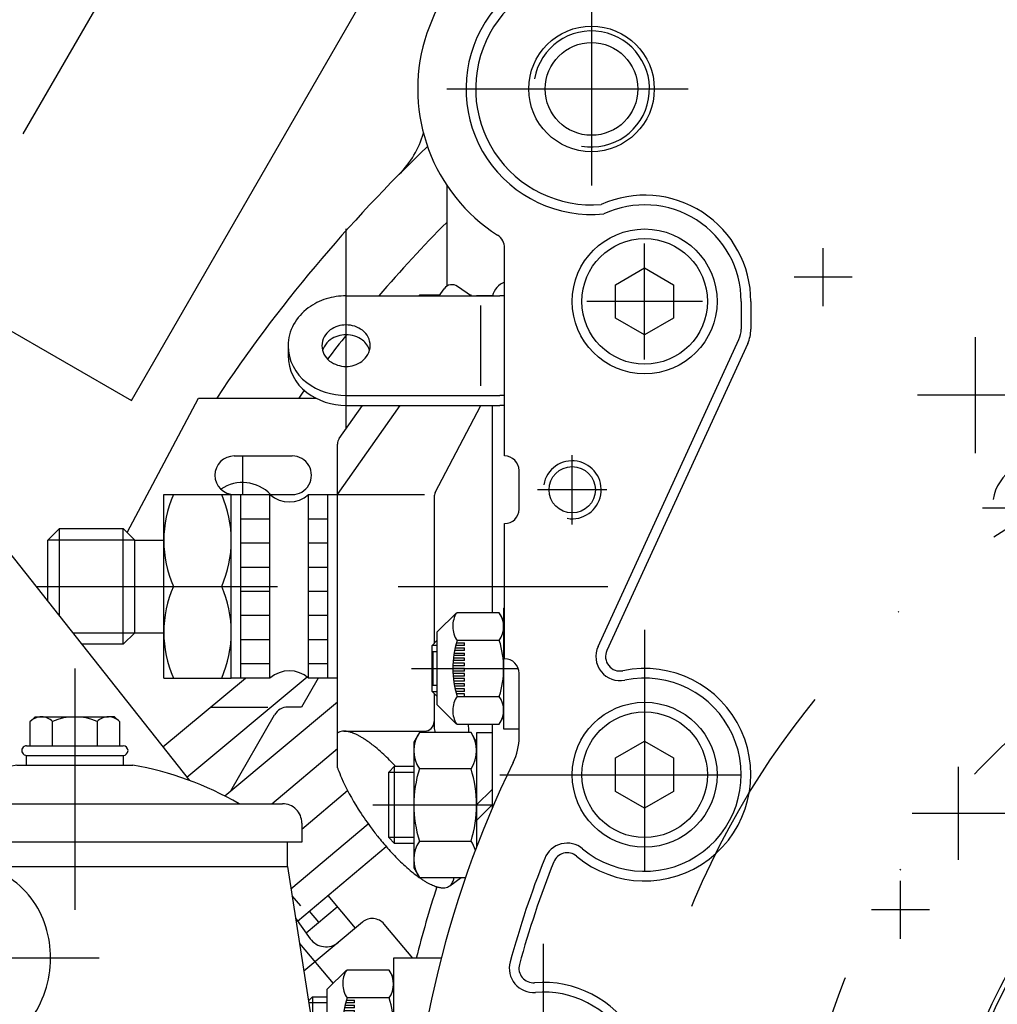
# Model space of a CAD drawing. Units: millimetres. Extents: x -742 to 742, y -525 to 525.
# Drawn here: x -399 to -298, y 22 to 124 of the extents above; entities that cross this region are included whole.
import ezdxf

# ---------------------------------------------------------------- set-up
doc = ezdxf.new("R2010")
doc.units = ezdxf.units.MM
doc.header["$LTSCALE"] = 50
doc.linetypes.add('BORDER', pattern=[1.75, 0.5, -0.25, 0.5, -0.25, 0, -0.25])
doc.layers.get('0').update_dxf_attribs({"linetype": 'CONTINUOUS'})
doc.layers.add('L', color=7, linetype='CONTINUOUS')
pattern_1 = [(0, (-0, 0), (-0, 2.5), [])]

# ---------------------------------------------------------------- blocks, each defined once
blk = doc.blocks.new('B-13')
at = {"layer": 'L', "color": 2, "linetype": 'CONTINUOUS'}
blk.add_arc((-367.254312, 115.218278), 9.999994, 315.194868, 343.709972, dxfattribs=at)
blk = doc.blocks.new('B-22')
at = {"layer": 'L', "color": 4, "linetype": 'BORDER'}
for p, q in [((-340.25001, 131.999995), (-340.250005, 101.999995)), ((-355.25001, 116.999995), (-325.250005, 116.999995)), ((-334.75001, 88.99999), (-334.750005, 100.999995)), ((-316.25, 94.499995), (-316.25, 100.5)), ((-313.25, 97.5), (-319.25, 97.5)), ((-328.75001, 94.999995), (-340.750005, 94.99999)), ((-300.500005, 79.299995), (-300.500005, 91.299995)), ((-294.50001, 85.299995), (-306.500005, 85.299995)), ((-342.25001, 71.899995), (-342.250005, 79.099995)), ((-338.65001, 75.499995), (-345.850005, 75.499995)), ((-287.750005, 73.603095), (-299.75, 73.603095)), ((-334.75001, 60.99999), (-334.750005, 31.000005)), ((-349.75001, 45.99999), (-319.750005, 45.99999)), ((-302.25001, 37.199995), (-302.250005, 46.799995)), ((-297.450005, 41.999995), (-307.050005, 41.999995)), ((-308.25, 28.999995), (-308.25, 35)), ((-305.25, 32), (-311.25, 32)), ((-345.25001, 28.5), (-345.250005, -1.499995))]:
    blk.add_line(p, q, dxfattribs=at)
at = {"layer": 'L', "color": 2, "linetype": 'CONTINUOUS'}
for p, q in [((-349.250005, 78.99999), (-349.25, 100.51363)), ((-324.75001, 94.999995), (-324.750005, 92.11397)), ((-323.750011, 94.999995), (-323.750005, 92.11397)), ((-339.571945, 59.280155), (-324.97797, 91.07096)), ((-324.069155, 90.65376), (-338.663125, 58.862955)), ((-347.750005, 73.49999), (-347.75, 77.49999)), ((-349.250005, 57.99999), (-349.25, 71.99999)), ((-347.750005, 49.897385), (-347.75, 56.49999))]:
    blk.add_line(p, q, dxfattribs=at)
for centre, radius in [((-340.250012, 116.999998), 6.500002), ((-342.250011, 75.499997), 2.400001)]:
    blk.add_circle(centre, radius, dxfattribs=at)
at = {"layer": 'L', "color": 4, "linetype": 'BORDER'}
for radius in [84.999996, 67.499996]:
    blk.add_circle((-251.250011, -0.000003), radius, dxfattribs=at)
at = {"layer": 'L', "color": 2, "linetype": 'CONTINUOUS'}
for centre, radius, start, end in [((-340.250011, 116.999997), 17.999999, 89.999966, 237.260806), ((-340.250012, 116.999998), 13.000004, 89.999971, 275.616977), ((-340.250012, 116.999998), 11.999997, 89.999969, 274.837048), ((-334.750012, 94.999997), 11.000001, 359.999987, 114.080024), ((-334.750012, 94.999997), 9.999996, 359.999986, 115.008899), ((-350.850011, 100.513639), 1.600011, 359.999661, 57.260153), ((-327.250012, 92.113972), 2.500002, 335.341855, 359.999951), ((-327.250012, 92.113972), 3.50001, 335.341916, 359.999965), ((-349.250011, 77.499997), 1.499993, 359.999715, 89.999788), ((-349.250011, 73.499997), 1.500007, 270.000403, 359.999715), ((-337.299911, 58.237154), 2.500003, 155.341977, 281.770507), ((-337.299911, 58.237154), 1.499993, 155.341916, 281.770756), ((-349.250011, 56.499997), 1.500011, 359.999715, 89.999597), ((-334.750012, 45.999997), 11.000007, 230.076441, 101.77046), ((-334.750012, 45.999997), 9.999998, 230.076445, 101.770493), ((-353.750011, 49.897392), 6.000006, 334.042987, 359.999931), ((-251.250011, -0.000003), 107.999994, 154.043003, 179.999999), ((-251.250011, -0.000003), 52.499999, 122.19168, 252.933621), ((-251.250011, -0.000003), 52.000004, 123.030764, 251.505343), ((-342.772082, 36.413737), 2.499997, 50.076194, 158.304016), ((-342.772082, 36.413737), 1.499991, 50.076062, 158.303866), ((-251.250011, -0.000003), 100.999998, 158.303954, 164.719904), ((-251.250011, -0.000003), 99.999993, 158.303953, 164.719902), ((-346.267941, 25.958481), 2.499994, 164.719657, 274.671031), ((-346.267941, 25.958481), 1.499994, 164.719558, 274.671401), ((-345.250012, 13.499997), 11.000006, 263.107925, 94.670965), ((-345.250012, 13.499997), 10.000005, 263.10793, 94.671014)]:
    blk.add_arc(centre, radius, start, end, dxfattribs=at)
at = {"layer": 'L', "color": 4, "linetype": 'CONTINUOUS'}
for centre, radius, start, end in [((-342.25001, 75.499998), 2.999996, 260.0002, 170.000034), ((-293.75001, 73.612155), 4.999989, 260.000105, 169.999936)]:
    blk.add_arc(centre, radius, start, end, dxfattribs=at)
blk = doc.blocks.new('B-23')
at = {"layer": 'SCHRAFF', "linetype": 'CONTINUOUS'}
h = blk.add_hatch(dxfattribs=at)
h.set_pattern_fill('_U', color=4, style=0, pattern_type=0)
h.set_pattern_definition(pattern_1)
h.paths.add_polyline_path([(-373.54997, 65.50001), (-373.54997, 75.00001), (-376.54997, 75.00001), (-376.54997, 65.50001), (-373.54997, 65.50001)], is_closed=False, flags=16)
h = blk.add_hatch(dxfattribs=at)
h.set_pattern_fill('_U', color=4, style=0, pattern_type=0)
h.set_pattern_definition(pattern_1)
h.paths.add_polyline_path([(-367.54997, 65.50001), (-367.54997, 75.00001), (-369.54997, 75.00001), (-369.54997, 65.50001), (-367.54997, 65.50001)], is_closed=False, flags=16)
h = blk.add_hatch(dxfattribs=at)
h.set_pattern_fill('_U', color=4, style=0, pattern_type=0)
h.set_pattern_definition(pattern_1)
h.paths.add_polyline_path([(-376.54997, 65.50001), (-376.54997, 56.00001), (-373.54997, 56.00001), (-373.54997, 65.50001), (-376.54997, 65.50001)], is_closed=False, flags=16)
h = blk.add_hatch(dxfattribs=at)
h.set_pattern_fill('_U', color=4, style=0, pattern_type=0)
h.set_pattern_definition(pattern_1)
h.paths.add_polyline_path([(-369.54997, 65.50001), (-369.54997, 56.00001), (-367.54997, 56.00001), (-367.54997, 65.50001), (-369.54997, 65.50001)], is_closed=False, flags=16)
at = {"layer": 'L', "color": 2, "linetype": 'CONTINUOUS'}
for p, q in [((-356.0259, 95.57574), (-355.512975, 96.308265)), ((-352.666675, 95.53604), (-354.12025, 96.55384)), ((-358.069425, 95.632965), (-358.102475, 95.57574)), ((-355.9858, 95.632965), (-358.069425, 95.632965)), ((-352.730525, 95.632965), (-352.8051, 95.632965)), ((-352.67995, 95.54534), (-352.730525, 95.632965)), ((-350.55, 95.57744), (-352.15, 95.57744)), ((-352.15, 95.57744), (-352.15, 95.57574)), ((-366.549975, 75.000015), (-360.080875, 84.238865)), ((-366.369125, 80.804065), (-363.96405, 84.238865)), ((-356.435325, 75.21834), (-351.69815, 84.238865)), ((-350.55, 84.238865), (-350.55, 62.773515)), ((-366.549975, 46.70654), (-366.549975, 80.23049)), ((-384.549975, 75.000015), (-377.549975, 75.000015)), ((-384.549975, 56.000015), (-384.549975, 75.000015)), ((-377.549975, 56.000015), (-377.549975, 75.000015)), ((-377.549975, 75.000015), (-373.549975, 75.000015)), ((-376.549975, 56.000015), (-376.549975, 75.000015)), ((-373.549975, 56.000015), (-373.549975, 75.000015)), ((-369.549975, 75.000015), (-366.549975, 75.000015)), ((-369.549975, 56.000015), (-369.549975, 75.000015)), ((-367.549975, 56.000015), (-367.549975, 75.000015)), ((-356.549975, 74.753415), (-356.549975, 59.586565)), ((-396.549975, 70.300015), (-395.349975, 71.500015)), ((-395.349975, 71.500015), (-388.749975, 71.500015)), ((-395.349975, 62.440015), (-395.349975, 71.500015)), ((-388.749975, 71.500015), (-387.549975, 70.300015)), ((-388.749975, 59.500015), (-388.749975, 71.500015)), ((-396.549975, 63.958665), (-396.549975, 70.300015)), ((-387.549975, 60.700015), (-387.549975, 70.300015)), ((-387.549975, 70.300015), (-384.549975, 70.300015)), ((-388.749975, 59.500015), (-387.549975, 60.700015)), ((-387.549975, 60.700015), (-384.549975, 60.700015)), ((-388.749975, 59.500015), (-393.026825, 59.500015)), ((-384.549975, 56.000015), (-377.549975, 56.000015)), ((-373.549975, 56.000015), (-377.549975, 56.000015)), ((-366.549975, 56.000015), (-369.549975, 56.000015)), ((-356.549975, 54.41344), (-356.549975, 50.92124)), ((-350.55, 51.22649), (-350.55, 42.46774)), ((-365.8824, 50.507015), (-357.549975, 50.507015)), ((-358.069425, 50.378165), (-358.649975, 49.37259)), ((-352.730525, 50.378165), (-358.069425, 50.378165)), ((-352.15, 49.37259), (-352.730525, 50.378165)), ((-350.55, 50.32259), (-352.15, 50.32259)), ((-352.15, 50.32259), (-352.15, 38.51219)), ((-358.649975, 49.37259), (-358.649975, 36.37259)), ((-361.249975, 46.259165), (-360.63655, 46.87259)), ((-361.249975, 39.48604), (-361.249975, 46.259165)), ((-360.63655, 46.87259), (-358.649975, 46.87259)), ((-360.63655, 38.87259), (-360.63655, 46.87259)), ((-352.730525, 46.62539), (-358.069425, 46.62539)), ((-352.15, 42.87259), (-350.55, 44.47259)), ((-350.55, 42.87259), (-352.15, 41.27259)), ((-360.63655, 38.87259), (-361.249975, 39.48604)), ((-358.649975, 38.87259), (-360.63655, 38.87259)), ((-358.069425, 39.11984), (-352.730525, 39.11984)), ((-358.649975, 36.37259), (-358.069425, 35.36704)), ((-358.069425, 35.36704), (-353.294925, 35.36704)), ((-354.9394, 34.48659), (-353.73945, 35.36704))]:
    blk.add_line(p, q, dxfattribs=at)
at = {"layer": 'L', "color": 4, "linetype": 'CONTINUOUS'}
for p, q in [((-366.549975, 75.000015), (-357.549975, 75.000015)), ((-387.549975, 70.300015), (-396.549975, 70.300015)), ((-393.97505, 60.700015), (-387.549975, 60.700015)), ((-361.249975, 46.259165), (-358.649975, 46.259165)), ((-358.649975, 39.48604), (-361.249975, 39.48604))]:
    blk.add_line(p, q, dxfattribs=at)
at = {"layer": 'L', "color": 4, "linetype": 'BORDER'}
for p, q in [((-397.76795, 65.500015), (-338.55, 65.500015)), ((-362.89705, 42.87259), (-350.375875, 42.872615))]:
    blk.add_line(p, q, dxfattribs=at)
at = {"layer": 'L', "color": 2, "linetype": 'CONTINUOUS'}
for centre, radius, start, end in [((-348.54999, 95.127417), 2.000002, 110.487598, 167.046467), ((-354.693829, 95.734689), 0.999995, 54.999835, 144.999813), ((-355.327417, 93.756586), 3.322561, 145.615836, 146.803297), ((-355.472558, 93.756584), 3.322566, 32.382363, 34.38395), ((-365.54999, 80.230482), 0.99999, 144.999139, 179.999553), ((-372.76874, 70.250002), 11.781241, 156.222597, 203.777289), ((-389.33124, 70.250002), 11.781259, 336.22277, 23.777343), ((-371.54999, 77.291669), 3.041647, 228.887965, 311.112463), ((-355.54999, 74.753393), 0.999985, 152.293118, 179.998745), ((-372.76874, 60.750002), 11.781241, 156.222597, 203.777289), ((-389.33124, 60.750002), 11.781259, 336.22277, 23.777343), ((-371.54999, 53.708336), 3.041686, 48.887854, 131.111718), ((-357.54999, 51.507007), 0.999992, 270.000863, 0.000447), ((-334.074389, 52.085757), 18.975601, 182.595398, 185.162965), ((-366.005611, 49.568542), 0.920228, 110.258849, 126.267325), ((-365.911364, 49.31321), 1.192396, 96.402222, 110.259065), ((-365.886225, 49.089175), 1.417833, 90.582917, 96.402249), ((-365.882408, 48.714067), 1.792966, 85.494116, 90.582952), ((-365.900675, 48.48226), 2.02549, 81.071104, 85.494125), ((-365.985573, 47.941894), 2.572496, 77.232773, 81.071108), ((-366.055771, 47.632083), 2.890163, 73.898679, 77.23283), ((-366.253428, 46.947332), 3.602863, 70.992872, 73.898734), ((-366.398269, 46.526853), 4.047595, 67.862656, 70.992866), ((-366.808648, 45.518093), 5.136627, 65.192006, 67.862678), ((-367.086695, 44.916566), 5.799316, 62.370215, 65.192005), ((-367.817188, 43.52103), 7.374477, 60.003138, 62.370211), ((-355.327417, 48.501756), 3.322578, 145.615409, 214.38397), ((-355.54999, 50.921221), 0.999969, 179.998898, 212.893043), ((-355.472558, 48.501754), 3.322599, 325.616297, 34.384376), ((-368.277995, 42.722785), 8.296179, 57.538842, 60.00315), ((-369.40726, 40.947537), 10.400172, 55.497072, 57.538846), ((-370.187688, 39.812129), 11.777931, 52.779264, 55.497078), ((-372.211027, 37.14848), 15.122903, 50.669792, 52.779266), ((-373.583949, 35.472899), 17.289119, 47.602036, 50.669795), ((-376.929183, 31.80914), 22.250354, 45.463849, 47.602034), ((-378.338995, 30.376315), 24.260458, 43.213142, 45.463847), ((-381.060999, 27.819009), 27.995299, 42.890487, 43.213142), ((-356.31755, 50.33461), 10.856586, 199.522774, 200.221848), ((-350.627838, 52.430488), 16.920043, 200.221874, 203.55437), ((-346.230538, 42.87259), 12.419451, 162.411944, 197.587945), ((-364.569438, 42.87259), 12.419467, 342.412092, 17.587925), ((-345.139631, 54.823021), 22.907075, 203.554365, 212.695632), ((-334.531182, 61.632385), 35.51289, 212.695635, 216.268918), ((-337.099154, 59.748165), 32.327818, 216.268918, 218.485814), ((-339.103867, 58.154355), 29.766749, 218.485814, 221.608147), ((-355.327417, 37.243426), 3.322566, 145.615688, 214.384257), ((-355.472558, 37.243424), 3.322565, 16.142999, 34.38409), ((-340.428396, 56.978046), 27.995267, 221.608147, 223.213132), ((-343.1504, 54.420739), 24.260426, 223.213131, 225.463839), ((-344.560212, 52.987915), 22.250321, 225.463839, 227.602028), ((-347.905446, 49.324155), 17.289086, 227.602028, 230.669793), ((-349.278368, 47.648575), 15.122871, 230.669789, 232.779268), ((-351.301707, 44.984925), 11.777884, 232.779267, 235.497189), ((-352.082135, 43.849517), 10.400139, 235.497197, 237.538864), ((-353.211401, 42.074269), 8.296135, 237.538865, 240.003332), ((-353.672207, 41.276025), 7.374445, 240.003342, 242.370257), ((-354.4027, 39.880488), 5.799284, 242.370274, 245.192079), ((-355.488934, 35.235531), 0.928943, 306.269274, 329.071893), ((-355.988993, 35.535154), 1.511893, 329.071569, 346.370592), ((-356.659904, 35.697836), 2.20224, 346.370404, 351.360962), ((-354.680747, 39.278962), 5.136596, 245.19209, 247.862779), ((-355.091126, 38.270201), 4.047564, 247.862783, 250.993018), ((-355.235967, 37.849723), 3.602832, 250.993042, 253.898929), ((-355.433624, 37.164971), 2.890128, 253.898922, 257.23359), ((-355.503822, 36.855161), 2.572467, 257.233628, 261.071463), ((-355.58872, 36.314794), 2.025463, 261.071554, 265.494636), ((-355.606987, 36.082987), 1.79294, 265.494693, 270.583603), ((-355.60317, 35.70788), 1.417809, 270.583741, 276.403173), ((-355.578031, 35.483845), 1.192379, 276.40332, 290.260398), ((-355.483784, 35.228513), 0.920219, 290.260576, 306.269278)]:
    blk.add_arc(centre, radius, start, end, dxfattribs=at)
blk = doc.blocks.new('B-25')
at = {"layer": 'L', "color": 2, "linetype": 'CONTINUOUS'}
for p, q in [((-387.898435, 84.750025), (-362.53021, 128.68905)), ((-428.601585, 108.250025), (-387.898435, 84.750025))]:
    blk.add_line(p, q, dxfattribs=at)
at = {"layer": 'L', "color": 4, "linetype": 'BORDER'}
blk.add_line((-417.841335, 79.887375), (-390.35216, 127.500025), dxfattribs=at)
blk = doc.blocks.new('B-27')
at = {"layer": 'L', "color": 2, "linetype": 'CONTINUOUS'}
for p, q in [((-400.65069, 69.14817), (-403.86464, 72.978395)), ((-448.14544, 29.295345), (-400.65069, 69.14817)), ((-400.65069, 69.14817), (-381.889865, 45.40587)), ((-451.359365, 33.12557), (-448.145415, 29.295345)), ((-370.907165, 31.16207), (-369.372315, 29.01832)), ((-363.97839, 30.733295), (-370.03679, 25.649695)), ((-358.75714, 26.999995), (-361.724265, 30.53607)), ((-426.170365, 4.617795), (-448.14544, 29.295345)), ((-424.780765, 4.51677), (-423.749965, 5.38172)), ((-424.758565, 4.535395), (-423.73219, 3.31222)), ((-423.105465, 2.56532), (-420.901865, -0.060855)), ((-420.840665, -0.00953), (-420.23344, 0.499995)), ((-414.05669, -8.47633), (-420.912365, -1.475205)), ((-423.024015, -18.811855), (-426.640815, -21.84673)), ((-426.83804, -24.100855), (-423.04559, -28.62053))]:
    blk.add_line(p, q, dxfattribs=at)
at = {"layer": 'L', "color": 4, "linetype": 'BORDER'}
for p, q in [((-422.88284, 47.415995), (-417.24999, 40.70302)), ((-370.49329, 28.540795), (-367.011065, 24.39087)), ((-413.70794, -7.07853), (-411.256515, -10.000005)), ((-419.84744, -19.98613), (-414.66749, -26.15938))]:
    blk.add_line(p, q, dxfattribs=at)
at = {"layer": 'L', "color": 2, "linetype": 'CONTINUOUS'}
for centre, radius, start, end in [((-362.949937, 29.507629), 1.599988, 39.999438, 129.999918), ((-367.746145, 30.182599), 2.000015, 215.601306, 309.99982), ((-425.423567, 5.282827), 1.000019, 221.685428, 310.000154), ((-420.197877, -0.775557), 1.000001, 130.000675, 224.398772), ((-415.485658, -9.875608), 1.99999, 356.433981, 44.398556), ((-425.612373, -23.072397), 1.599995, 129.999598, 220.000025), ((-422.662575, -28.299126), 0.500001, 220.00143, 310.000886)]:
    blk.add_arc(centre, radius, start, end, dxfattribs=at)
blk = doc.blocks.new('B-28')
at = {"layer": 'L', "color": 4, "linetype": 'BORDER'}
for p, q in [((-393.74997, 56.99998), (-393.74997, -42.999995)), ((-410.74997, 37.55728), (-410.74997, 16.05513)), ((-391.250795, 27.000005), (-430.82797, 27.000005)), ((-418.74997, 20.700005), (-418.74997, -1.940095)), ((-368.749995, 20.700005), (-368.749995, -1.940095)), ((-369.51427, 20.000005), (-357.38197, 20.000005)), ((-382.74997, -2.999995), (-382.74997, -26.999995)), ((-363.749995, -9.999995), (-359.249995, -9.999995)), ((-424.74997, -10.749995), (-424.74997, -19.249995)), ((-366.749995, -10.499995), (-366.749995, -10.999995)), ((-366.749995, -16.499995), (-366.749995, -11.999995)), ((-369.749995, -13.499995), (-363.749995, -13.499995)), ((-394.74997, -14.999995), (-370.749995, -14.999995)), ((-370.339545, -30.999995), (-364.249995, -30.999995))]:
    blk.add_line(p, q, dxfattribs=at)
at = {"layer": 'L', "color": 2, "linetype": 'CONTINUOUS'}
for p, q in [((-398.36877, 51.49998), (-397.86877, 51.99998)), ((-397.86877, 51.99998), (-397.21407, 51.99998)), ((-397.21407, 51.99998), (-390.28587, 51.99998)), ((-389.63117, 51.99998), (-390.28587, 51.99998)), ((-389.13117, 51.49998), (-389.63117, 51.99998)), ((-398.36877, 48.99998), (-398.36877, 51.500005)), ((-396.05937, 48.99998), (-396.05937, 51.500005)), ((-391.44057, 51.500005), (-391.44057, 48.99998)), ((-389.13117, 51.500005), (-389.13117, 48.99998)), ((-398.74997, 48.99998), (-388.74997, 48.99998)), ((-398.74997, 46.99998), (-398.74997, 47.99998)), ((-398.74997, 47.99998), (-388.74997, 47.99998)), ((-388.74997, 47.99998), (-388.74997, 46.99998)), ((-399.74997, 46.99998), (-387.74997, 46.99998)), ((-415.24997, 42.99998), (-372.24997, 42.99998)), ((-417.24997, 38.99998), (-417.24997, 40.99998)), ((-370.249995, 40.99998), (-370.249995, 38.99998)), ((-415.74997, 38.99998), (-417.24997, 38.99998)), ((-371.749995, 38.99998), (-415.74997, 38.99998)), ((-415.74997, 38.99998), (-415.74997, 36.500005)), ((-371.749995, 36.500005), (-371.749995, 38.99998)), ((-370.249995, 38.99998), (-371.749995, 38.99998)), ((-427.74997, 17.500005), (-427.74997, 36.500005)), ((-427.74997, 36.500005), (-415.74997, 36.500005)), ((-414.515845, 35.500005), (-414.515845, 36.500005)), ((-407.08957, 35.500005), (-407.08957, 36.500005)), ((-400.83667, 35.500005), (-400.83667, 36.500005)), ((-371.749995, 36.500005), (-368.592095, 16.500005)), ((-427.74997, 35.500005), (-415.513145, 35.500005)), ((-407.08957, 35.500005), (-400.83667, 35.500005)), ((-355.820545, 27.000005), (-360.749995, 27.000005)), ((-360.749995, 27.000005), (-360.749995, -22.54562)), ((-367.61942, 23.782555), (-365.628445, 25.77353)), ((-365.628445, 25.77353), (-365.56657, 25.77353)), ((-361.196595, 25.77353), (-365.56657, 25.77353)), ((-360.749995, 25.00003), (-361.196595, 25.77353)), ((-367.61942, 18.21608), (-367.61942, 23.782555)), ((-369.55272, 22.583855), (-369.13657, 23.000005)), ((-369.13657, 23.000005), (-367.61942, 23.000005)), ((-369.13657, 23.000005), (-369.13657, 19.948255)), ((-365.638295, 22.64993), (-364.809545, 22.64993)), ((-361.196595, 22.88678), (-365.56657, 22.88678)), ((-364.809545, 22.38678), (-364.809545, 22.64993)), ((-365.878695, 21.597305), (-364.809545, 21.597305)), ((-364.809545, 21.860455), (-365.830245, 21.860455)), ((-365.774145, 22.123605), (-364.809545, 22.123605)), ((-364.809545, 22.38678), (-365.71022, 22.38678)), ((-364.809545, 21.860455), (-364.809545, 22.123605)), ((-364.809545, 21.33413), (-364.809545, 21.597305)), ((-364.809545, 20.544655), (-365.99762, 20.544655)), ((-364.809545, 20.80783), (-365.978945, 20.80783)), ((-364.809545, 21.07098), (-365.952945, 21.07098)), ((-364.809545, 21.33413), (-365.919545, 21.33413)), ((-364.809545, 20.80783), (-364.809545, 21.07098)), ((-364.809545, 20.26318), (-364.809545, 20.544655)), ((-364.809545, 20.000005), (-366.013145, 20.000005)), ((-364.809545, 20.26318), (-366.00952, 20.26318)), ((-364.809545, 19.736855), (-366.00952, 19.736855)), ((-364.809545, 19.473705), (-365.998645, 19.473705)), ((-364.809545, 19.736855), (-364.809545, 20.000005)), ((-364.809545, 19.210555), (-364.809545, 19.473705)), ((-364.809545, 19.210555), (-365.980495, 19.210555)), ((-364.809545, 18.94738), (-365.954995, 18.94738)), ((-364.809545, 18.68423), (-365.92212, 18.68423)), ((-364.809545, 18.42108), (-365.88177, 18.42108)), ((-364.809545, 18.68423), (-364.809545, 18.94738)), ((-364.809545, 18.157905), (-364.809545, 18.42108)), ((-421.672245, 17.500005), (-427.74997, 17.500005)), ((-419.34997, 18.300005), (-419.34997, 16.500005)), ((-418.74997, 17.500005), (-419.34997, 17.500005)), ((-418.90787, 16.500005), (-418.74997, 17.500005)), ((-418.14997, 16.500005), (-418.14997, 18.300005)), ((-410.74997, 17.500005), (-404.49707, 17.500005)), ((-394.34997, 18.300005), (-394.34997, 16.500005)), ((-393.14997, 16.500005), (-393.14997, 18.300005)), ((-369.349995, 18.300005), (-369.349995, 16.500005)), ((-368.149995, 16.500005), (-368.149995, 18.300005)), ((-364.809545, 18.157905), (-365.83387, 18.157905)), ((-364.809545, 17.894755), (-365.778295, 17.894755)), ((-364.809545, 17.631605), (-365.71492, 17.631605)), ((-364.809545, 17.36843), (-365.62552, 17.36843)), ((-364.809545, 17.631605), (-364.809545, 17.894755)), ((-364.809545, 17.11328), (-364.809545, 17.36843)), ((-422.99997, 15.000005), (-422.86872, 16.500005)), ((-419.34997, 16.500005), (-418.14997, 16.500005)), ((-414.631195, 16.500005), (-414.49997, 15.000005)), ((-397.99997, 15.000005), (-397.86872, 16.500005)), ((-394.34997, 16.500005), (-393.14997, 16.500005)), ((-389.631195, 16.500005), (-389.49997, 15.000005)), ((-372.99997, 15.000005), (-372.86872, 16.500005)), ((-369.349995, 16.500005), (-368.149995, 16.500005)), ((-368.149995, 17.000005), (-368.671045, 17.000005)), ((-365.280845, 17.113255), (-361.196595, 17.113255)), ((-364.63122, 16.500005), (-364.499995, 15.000005)), ((-422.99997, 15.000005), (-422.74997, 15.000005)), ((-422.74997, 15.000005), (-412.99997, 15.000005)), ((-398.24997, 15.000005), (-389.24997, 15.000005)), ((-374.49997, 15.000005), (-364.749995, 15.000005)), ((-364.499995, 15.000005), (-364.749995, 15.000005)), ((-361.196595, 14.226505), (-360.749995, 15.000005)), ((-423.74997, 8.500005), (-423.74997, 14.000005)), ((-399.24997, 12.000005), (-399.24997, 14.000005)), ((-388.24997, 14.000005), (-388.24997, 12.000005)), ((-363.775995, 14.226505), (-361.196595, 14.226505)), ((-363.749995, 14.000005), (-363.749995, 8.500005)), ((-423.74997, 3.500005), (-423.74997, 8.500005)), ((-423.74997, 8.500005), (-363.749995, 8.500005)), ((-363.749995, 8.500005), (-363.749995, 3.500005)), ((-423.74997, 7.500005), (-363.749995, 7.500005)), ((-422.74997, 2.500005), (-364.749995, 2.500005)), ((-421.24997, 0.990755), (-421.24997, 2.500005)), ((-416.24997, 2.500005), (-416.24997, 0.990755)), ((-396.24997, 0.990755), (-396.24997, 2.500005)), ((-391.24997, 2.500005), (-391.24997, 0.990755)), ((-371.249995, 0.990755), (-371.249995, 2.500005)), ((-366.249995, 2.500005), (-366.249995, 0.990755)), ((-420.75622, 0.500005), (-421.24997, 0.990755)), ((-421.24997, 0.990755), (-416.24997, 0.990755)), ((-416.73772, 0.500005), (-420.75622, 0.500005)), ((-417.008295, 0.500005), (-406.74997, -5.422645)), ((-416.24997, 0.990755), (-416.73772, 0.500005)), ((-395.75622, 0.500005), (-396.24997, 0.990755)), ((-396.24997, 0.990755), (-391.24997, 0.990755)), ((-391.73772, 0.500005), (-395.75622, 0.500005)), ((-391.24997, 0.990755), (-391.73772, 0.500005)), ((-380.74997, -5.42262), (-370.491645, 0.500005)), ((-370.756245, 0.500005), (-371.249995, 0.990755)), ((-371.249995, 0.990755), (-366.249995, 0.990755)), ((-366.737745, 0.500005), (-370.756245, 0.500005)), ((-366.249995, 0.990755), (-366.737745, 0.500005)), ((-395.49997, -9.999995), (-395.49997, -2.749995)), ((-391.99997, -2.749995), (-391.99997, -9.999995)), ((-405.74997, -7.154695), (-405.74997, -7.999995)), ((-368.749995, -8.499995), (-362.749995, -8.499995)), ((-385.04127, -9.999995), (-416.55017, -9.999995)), ((-367.274495, -14.905295), (-380.826795, -9.84717)), ((-370.749995, -13.608145), (-370.749995, -10.499995)), ((-366.749995, -10.999995), (-366.749995, -11.999995)), ((-367.62417, -15.84217), (-378.21382, -11.889795)), ((-429.74997, -13.749995), (-429.74997, -16.249995)), ((-429.74997, -13.749995), (-422.74997, -13.749995)), ((-429.74997, -16.249995), (-426.74997, -16.249995)), ((-403.13342, -16.402295), (-404.11822, -16.575945)), ((-404.11822, -16.575945), (-403.336795, -21.00757)), ((-402.351995, -20.83392), (-403.13342, -16.402295)), ((-419.43987, -19.999995), (-403.51447, -19.999995)), ((-402.499045, -19.999995), (-385.04127, -19.999995)), ((-403.24997, -21.21317), (-403.24997, -34.999995)), ((-388.74997, -37.999995), (-388.74997, -21.708195)), ((-370.749995, -24.499995), (-370.749995, -30.499995)), ((-367.61942, -27.217445), (-365.628445, -25.22647)), ((-365.628445, -25.22647), (-365.56657, -25.22647)), ((-363.570495, -25.22647), (-365.56657, -25.22647)), ((-365.901945, -25.499995), (-370.749995, -25.499995)), ((-367.61942, -34.78252), (-367.61942, -27.217445)), ((-369.749995, -28.61342), (-369.13657, -27.999995)), ((-369.13657, -27.999995), (-367.61942, -27.999995)), ((-369.13657, -27.999995), (-369.13657, -33.999995)), ((-365.638295, -28.35007), (-364.809545, -28.35007)), ((-364.249995, -28.11322), (-365.56657, -28.11322)), ((-364.809545, -28.61322), (-364.809545, -28.35007)), ((-369.749995, -28.61342), (-369.749995, -33.386545)), ((-365.878695, -29.402695), (-364.809545, -29.402695)), ((-364.809545, -29.139545), (-365.830245, -29.139545)), ((-365.774145, -28.876395), (-364.809545, -28.876395)), ((-364.809545, -28.61322), (-365.71022, -28.61322)), ((-364.809545, -29.139545), (-364.809545, -28.876395)), ((-364.809545, -29.66587), (-364.809545, -29.402695)), ((-369.749995, -30.499995), (-378.921545, -30.499995)), ((-364.809545, -30.455345), (-365.99762, -30.455345)), ((-364.809545, -30.19217), (-365.978945, -30.19217)), ((-364.809545, -29.92902), (-365.952945, -29.92902)), ((-364.809545, -29.66587), (-365.919545, -29.66587)), ((-364.809545, -30.19217), (-364.809545, -29.92902)), ((-364.809545, -30.73682), (-364.809545, -30.455345)), ((-383.748145, -34.498145), (-380.33577, -31.08577)), ((-364.809545, -30.999995), (-366.013145, -30.999995)), ((-364.809545, -30.73682), (-366.00952, -30.73682)), ((-364.809545, -31.263145), (-366.00952, -31.263145)), ((-364.809545, -31.526295), (-365.998645, -31.526295)), ((-364.809545, -31.263145), (-364.809545, -30.999995)), ((-364.809545, -31.789445), (-364.809545, -31.526295)), ((-364.809545, -31.789445), (-365.980495, -31.789445)), ((-364.809545, -32.05262), (-365.954995, -32.05262)), ((-364.809545, -32.31577), (-365.92212, -32.31577)), ((-364.809545, -32.57892), (-365.88177, -32.57892)), ((-364.809545, -32.31577), (-364.809545, -32.05262)), ((-364.809545, -32.842095), (-364.809545, -32.57892)), ((-369.749995, -33.386545), (-369.13657, -33.999995)), ((-364.809545, -32.842095), (-365.83387, -32.842095)), ((-364.809545, -33.105245), (-365.778295, -33.105245)), ((-364.809545, -33.368395), (-365.71492, -33.368395)), ((-364.809545, -33.63157), (-365.64357, -33.63157)), ((-364.809545, -33.368395), (-364.809545, -33.105245)), ((-364.809545, -33.88672), (-364.809545, -33.63157)), ((-367.61942, -33.999995), (-369.13657, -33.999995)), ((-365.56657, -33.886745), (-364.249995, -33.886745)), ((-365.628445, -36.773495), (-367.61942, -34.78252)), ((-365.56657, -36.773495), (-365.628445, -36.773495)), ((-365.56657, -36.773495), (-364.249995, -36.773495)), ((-400.24997, -37.999995), (-388.74997, -37.999995)), ((-387.24997, -37.999995), (-388.74997, -37.999995))]:
    blk.add_line(p, q, dxfattribs=at)
at = {"layer": 'L', "color": 4, "linetype": 'CONTINUOUS'}
for p, q in [((-415.74997, 36.500005), (-371.749995, 36.500005)), ((-367.61942, 22.38658), (-369.52157, 22.38658)), ((-368.76792, 17.613455), (-368.149995, 17.613455)), ((-412.99997, 15.000005), (-415.70707, 12.292905)), ((-398.24997, 15.000005), (-412.99997, 15.000005)), ((-374.49997, 15.000005), (-389.24997, 15.000005)), ((-374.49997, 15.000005), (-371.79287, 12.292905)), ((-415.99997, 11.585805), (-415.99997, 9.500005)), ((-415.910145, 12.000005), (-399.24997, 12.000005)), ((-399.24997, 12.000005), (-399.24997, 9.500005)), ((-388.24997, 12.000005), (-388.24997, 9.500005)), ((-388.24997, 12.000005), (-371.58982, 12.000005)), ((-371.499995, 11.585805), (-371.499995, 9.500005)), ((-415.99997, 6.500005), (-415.99997, 3.500005)), ((-399.24997, 6.500005), (-399.24997, 3.500005)), ((-388.24997, 6.500005), (-388.24997, 3.500005)), ((-371.499995, 6.500005), (-371.499995, 3.500005)), ((-420.75622, 0.500005), (-420.75622, 2.500005)), ((-416.737695, 2.500005), (-416.737695, 0.500005)), ((-395.75622, 0.500005), (-395.75622, 2.500005)), ((-391.737695, 2.500005), (-391.737695, 0.500005)), ((-370.756245, 0.500005), (-370.756245, 2.500005)), ((-366.73772, 2.500005), (-366.73772, 0.500005)), ((-405.74997, -5.999995), (-395.49997, -5.999995)), ((-391.99997, -5.999995), (-381.74997, -5.999995)), ((-367.61942, -28.61342), (-369.749995, -28.61342)), ((-369.749995, -33.386545), (-367.61942, -33.386545))]:
    blk.add_line(p, q, dxfattribs=at)
at = {"layer": 'L', "color": 2, "linetype": 'CONTINUOUS'}
for centre, radius in [((-382.749991, -14.999998), 5.500021), ((-366.749991, -13.499998), 1.499996)]:
    blk.add_circle(centre, radius, dxfattribs=at)
for centre, radius, start, end in [((-397.214091, 50.41667), 1.583319, 43.173087, 136.825862), ((-393.749991, 46.416674), 5.58334, 65.567106, 114.432497), ((-390.285891, 50.41667), 1.583319, 43.173087, 136.825862), ((-398.749991, 48.500002), 0.500022, 89.997567, 270.002433), ((-388.749991, 48.500002), 0.499978, 270.002433, 89.997567), ((-393.749991, 13.375002), 34.156096, 100.117271, 119.848901), ((-393.749991, 13.375002), 34.156113, 60.151037, 79.882659), ((-415.249991, 41.000002), 1.999979, 89.999392, 180.000629), ((-372.249991, 41.000002), 1.999978, 359.999371, 89.999392), ((-439.079707, 30.446799), 24.102246, 10.678707, 14.545398), ((-410.749991, 28.909142), 7.590866, 119.742562, 143.129926), ((-411.456759, 28.02473), 8.657486, 36.869941, 59.705766), ((-405.203849, 28.02473), 8.657481, 36.869881, 59.705823), ((-408.204471, 27.000002), 10.772749, 143.129981, 179.999984), ((-412.34549, 27.358182), 9.768404, 17.258034, 36.869935), ((-406.09258, 27.358182), 9.768416, 17.258051, 36.869882), ((-410.749991, 28.125388), 4.474618, 89.999728, 143.129768), ((-410.749991, 28.358409), 4.241596, 61.088751, 89.999713), ((-411.166611, 27.604052), 5.103362, 36.869985, 61.08876), ((-409.249476, 27.000002), 6.350244, 143.129866, 179.999972), ((-411.690494, 27.21114), 5.758223, 17.257968, 36.869976), ((-413.498456, 27.000002), 10.97573, 0.000016, 17.258023), ((-407.245546, 27.000002), 10.975721, 0.000016, 17.258038), ((-412.370136, 27.000002), 6.469899, 0.000027, 17.257965), ((-408.001527, 27.000002), 10.975681, 179.999984, 197.257933), ((-409.129846, 27.000002), 6.469873, 179.999973, 197.257747), ((-412.250506, 27.000002), 6.350261, 323.130185, 0.000028), ((-413.295512, 27.000002), 10.772767, 323.130169, 0.000016), ((-407.042602, 27.000002), 10.772782, 323.130217, 0.000016), ((-363.382548, 24.401936), 2.631601, 148.587122, 181.563035), ((-363.305812, 24.330139), 2.555794, 325.615766, 34.384826), ((-409.809489, 26.788864), 5.758191, 197.257724, 216.869832), ((-409.154493, 26.641821), 9.768372, 197.257933, 216.86985), ((-363.457325, 24.330139), 2.55582, 180.000206, 214.38389), ((-410.333371, 26.395952), 5.103326, 216.869824, 241.088762), ((-410.749991, 25.874616), 4.474613, 270.000272, 323.13022), ((-356.459725, 20.000009), 9.553433, 162.41195, 195.894576), ((-370.303412, 20.000008), 9.553401, 342.412, 17.588103), ((-410.749991, 25.641595), 4.24159, 241.088754, 270.000287), ((-439.079707, 30.446799), 24.102234, 327.509376, 336.425573), ((-410.043224, 25.975274), 8.657445, 216.869845, 241.088807), ((-410.749991, 25.090862), 7.590861, 270.00016, 323.130193), ((-404.497081, 25.090862), 7.590873, 270.000085, 323.130261), ((-410.749991, 24.695558), 7.195553, 241.08881, 270.000169), ((-418.749991, 12.787717), 5.544844, 96.211841, 137.97124), ((-418.749991, 12.787717), 5.54485, 42.028639, 83.787723), ((-393.749991, 12.787717), 5.544844, 96.211841, 137.97124), ((-393.749991, 12.787717), 5.54485, 42.028639, 83.787723), ((-368.749991, 12.787717), 5.544846, 96.212098, 137.97124), ((-368.749991, 12.787717), 5.544831, 42.028812, 83.787979), ((-363.305812, 15.669878), 2.555802, 325.615502, 34.384569), ((-422.749991, 14.000002), 0.999979, 89.998784, 179.999825), ((-398.249991, 14.000002), 0.999979, 89.998784, 179.999825), ((-389.249991, 14.000002), 1.000003, 0.000175, 89.998784), ((-364.749991, 14.000002), 0.999996, 0.000175, 90.000216), ((-422.749991, 3.500002), 0.999997, 179.999825, 270.001216), ((-364.749991, 3.500002), 0.999997, 269.999784, 0.000175), ((-393.749991, -2.749998), 1.749979, 0.0001, 179.9999), ((-407.749991, -7.154698), 2.000021, 0.00008, 59.999502), ((-382.749991, -14.999998), 8.999993, 17.202976, 146.250956), ((-379.749991, -7.154699), 2.000014, 119.999065, 148.001932), ((-362.749991, -6.499998), 1.999996, 269.999892, 0.000087), ((-403.749991, -7.999998), 1.999979, 179.999913, 270.000608), ((-382.749991, -14.999998), 6.999984, 31.319747, 134.415141), ((-368.749991, -10.499998), 2.000004, 90.000108, 179.999913), ((-416.550193, -11.999998), 2.000003, 89.999346, 152.335577), ((-422.749991, -8.749998), 4.999997, 270.000243, 332.336163), ((-366.749991, -13.499998), 2.499992, 249.532704, 90.000086), ((-382.749991, -14.999998), 7.000016, 225.584824, 19.538207), ((-426.283517, -16.749998), 3.000023, 25.583286, 89.999586), ((-382.749991, -14.999998), 9.00001, 356.745624, 9.533069), ((-370.749991, -19.499998), 5.000005, 94.84645, 269.999957), ((-426.749991, -19.249998), 3.00002, 35.68513, 89.999595), ((-416.361949, -11.999998), 7.999977, 205.582895, 270.00003), ((-419.439895, -13.999998), 5.99998, 215.685437, 270.000243), ((-382.749991, -14.999998), 8.999989, 213.749011, 322.142465), ((-402.844408, -20.920765), 0.500013, 189.998196, 10.002164), ((-363.382548, -26.598064), 2.631601, 148.587122, 181.563035), ((-363.457325, -26.669861), 2.55582, 180.000206, 214.38389), ((-356.459725, -30.999991), 9.553433, 162.41195, 197.587951), ((-378.921564, -32.499998), 2.000003, 89.999453, 134.999552), ((-382.333939, -35.912373), 2.000005, 134.999567, 169.485893), ((-363.457325, -35.330122), 2.555827, 145.61579, 179.999962), ((-400.249991, -34.999998), 2.999997, 179.999942, 270.000405), ((-387.249991, -34.999998), 2.999997, 270.000405, 349.486154), ((-363.382548, -35.401918), 2.631576, 178.436598, 211.412565)]:
    blk.add_arc(centre, radius, start, end, dxfattribs=at)
at = {"layer": 'L', "color": 4, "linetype": 'CONTINUOUS'}
for centre, radius, start, end in [((-410.749991, 28.406736), 5.593265, 89.999783, 143.129967), ((-410.749991, 28.698012), 5.301993, 61.088825, 89.999771), ((-411.270767, 27.755065), 6.379204, 36.869801, 61.08882), ((-408.874346, 27.000002), 7.937804, 143.130008, 167.675549), ((-411.925621, 27.263924), 7.197774, 17.258037, 36.869812), ((-412.775174, 27.000002), 8.087354, 0.000022, 17.258026), ((-412.625636, 27.000002), 7.937816, 323.130263, 0.000022), ((-410.749991, 25.593268), 5.59326, 270.000217, 323.130329), ((-410.749991, 25.301992), 5.301987, 241.088827, 270.000229), ((-414.999986, 11.585788), 0.999984, 134.998669, 179.999048), ((-372.499986, 11.585788), 0.999991, 0.000952, 45.000016)]:
    blk.add_arc(centre, radius, start, end, dxfattribs=at)
blk = doc.blocks.new('B-71')
at = {"layer": 'L', "color": 4, "linetype": 'BORDER'}
for p, q in [((-365.67002, 81.796005), (-365.67002, 102.49998)), ((-358.90207, 57.000005), (-347.83577, 57.000005))]:
    blk.add_line(p, q, dxfattribs=at)
at = {"layer": 'L', "color": 2, "linetype": 'CONTINUOUS'}
for p, q in [((-365.67002, 95.575705), (-349.749995, 95.575705)), ((-371.669995, 90.418305), (-371.669995, 89.396255)), ((-365.67002, 85.26088), (-349.749995, 85.26088)), ((-365.67002, 84.238855), (-349.749995, 84.238855)), ((-349.349995, 63.250005), (-349.349995, 50.750005)), ((-349.349995, 63.250005), (-349.249995, 63.250005)), ((-356.21942, 60.78253), (-354.228445, 62.773505)), ((-354.228445, 62.773505), (-354.16657, 62.773505)), ((-349.796595, 62.773505), (-354.16657, 62.773505)), ((-349.349995, 62.000005), (-349.796595, 62.773505)), ((-356.21942, 53.21748), (-356.21942, 60.78253)), ((-356.749995, 59.386555), (-356.21942, 59.91713)), ((-356.749995, 54.61343), (-356.749995, 59.386555)), ((-353.409545, 59.386755), (-354.31022, 59.386755)), ((-354.238295, 59.649905), (-353.409545, 59.649905)), ((-349.796595, 59.886755), (-354.16657, 59.886755)), ((-353.409545, 59.386755), (-353.409545, 59.649905)), ((-356.21942, 58.731305), (-356.68657, 58.73133)), ((-356.68657, 58.73133), (-356.68657, 55.268655)), ((-353.409545, 58.334105), (-354.519545, 58.334105)), ((-354.478695, 58.59728), (-353.409545, 58.59728)), ((-353.409545, 58.86043), (-354.43027, 58.86043)), ((-354.374145, 59.12358), (-353.409545, 59.12358)), ((-353.409545, 58.86043), (-353.409545, 59.12358)), ((-353.409545, 58.334105), (-353.409545, 58.59728)), ((-353.409545, 57.263155), (-354.609545, 57.263155)), ((-353.409545, 57.54463), (-354.59762, 57.54463)), ((-353.409545, 57.807805), (-354.578945, 57.807805)), ((-353.409545, 58.070955), (-354.552945, 58.070955)), ((-353.409545, 57.807805), (-353.409545, 58.070955)), ((-353.409545, 57.263155), (-353.409545, 57.54463)), ((-353.409545, 57.000005), (-354.61317, 57.000005)), ((-353.409545, 56.73683), (-354.609545, 56.73683)), ((-353.409545, 56.47368), (-354.598645, 56.47368)), ((-353.409545, 56.21053), (-354.580495, 56.21053)), ((-353.409545, 56.73683), (-353.409545, 57.000005)), ((-353.409545, 56.21053), (-353.409545, 56.47368)), ((-356.68657, 55.268655), (-356.21942, 55.268655)), ((-353.409545, 55.94738), (-354.554995, 55.94738)), ((-353.409545, 55.684205), (-354.52212, 55.684205)), ((-353.409545, 55.421055), (-354.48177, 55.421055)), ((-353.409545, 55.157905), (-354.433895, 55.157905)), ((-353.409545, 55.684205), (-353.409545, 55.94738)), ((-353.409545, 55.157905), (-353.409545, 55.421055)), ((-356.21942, 54.082855), (-356.749995, 54.61343)), ((-353.409545, 54.89473), (-354.37832, 54.89473)), ((-353.409545, 54.63158), (-354.31492, 54.63158)), ((-353.409545, 54.36843), (-354.24357, 54.36843)), ((-354.16657, 54.113255), (-349.796595, 54.113255)), ((-353.409545, 54.63158), (-353.409545, 54.89473)), ((-353.409545, 54.113255), (-353.409545, 54.36843)), ((-354.228445, 51.226505), (-356.21942, 53.21748)), ((-349.796595, 51.226505), (-349.349995, 52.000005)), ((-354.16657, 51.226505), (-354.228445, 51.226505)), ((-354.16657, 51.226505), (-349.796595, 51.226505)), ((-349.349995, 50.750005), (-347.749995, 50.750005))]:
    blk.add_line(p, q, dxfattribs=at)
at = {"layer": 'L', "color": 4, "linetype": 'CONTINUOUS'}
for p, q in [((-351.749995, 94.575705), (-351.749995, 86.26088)), ((-356.21942, 59.38653), (-356.749995, 59.386555)), ((-356.749995, 54.61343), (-356.21942, 54.61343))]:
    blk.add_line(p, q, dxfattribs=at)
at = {"layer": 'L', "color": 2, "linetype": 'CONTINUOUS'}
for centre, radius, start, end in [((-365.902759, 89.350987), 6.189896, 107.016299, 126.459079), ((-365.670004, 88.590461), 6.985248, 90.000134, 107.016318), ((-349.749999, 89.799035), 5.77667, 85.034515, 89.999964), ((-366.33975, 89.942428), 5.454536, 126.459072, 150.724416), ((-367.188609, 90.41831), 4.481386, 150.724414, 180.000064), ((-365.949065, 90.220025), 2.272706, 126.458994, 150.724361), ((-365.766985, 89.973591), 2.579119, 107.0162, 126.459008), ((-365.670004, 89.656704), 2.910518, 90.000322, 107.016228), ((-365.670004, 89.709789), 2.857441, 53.540618, 90.000328), ((-365.146508, 90.41831), 1.976489, 359.999855, 53.540495), ((-366.302757, 90.41831), 1.867238, 150.724352, 180.000153), ((-365.949065, 89.19798), 2.272704, 126.459069, 150.724471), ((-365.766985, 88.951546), 2.579115, 107.016232, 126.459074), ((-365.670004, 88.634659), 2.910513, 90.000322, 107.016257), ((-365.670004, 88.687744), 2.857436, 53.540856, 90.000328), ((-365.146508, 89.396265), 1.976505, 15.206054, 53.540839), ((-366.926391, 90.41831), 4.743613, 180.00006, 233.541018), ((-366.1935, 90.41831), 1.976507, 180.000145, 233.541501), ((-366.302757, 89.396265), 1.867235, 150.724485, 164.352895), ((-365.03725, 90.41831), 1.86723, 330.724343, 359.999847), ((-366.926391, 89.396265), 4.743617, 180.000121, 233.541054), ((-365.670004, 91.126831), 2.857451, 233.541313, 269.999672), ((-365.573022, 90.863029), 2.579122, 287.016502, 306.458738), ((-365.390942, 90.616595), 2.272726, 306.458688, 330.724354), ((-365.670004, 91.179916), 2.910532, 269.999678, 287.016496), ((-365.670004, 92.118756), 6.857876, 233.540973, 269.999863), ((-365.670004, 91.096711), 6.857856, 233.540998, 269.999863), ((-349.749999, 79.484215), 5.776665, 85.034511, 89.999964), ((-349.75, 81.238853), 2.999988, 80.405787, 89.999896), ((-351.982562, 61.401914), 2.631587, 148.587024, 181.563101), ((-351.905827, 61.330117), 2.555808, 325.615883, 34.384585), ((-352.057339, 61.330118), 2.555831, 180.000282, 214.38413), ((-345.059739, 56.999987), 9.553418, 162.411943, 197.587853), ((-358.903427, 56.999987), 9.553408, 342.41215, 17.588058), ((-352.057339, 52.669857), 2.555828, 145.615212, 179.999477), ((-351.905826, 52.669856), 2.555828, 325.616081, 34.384791), ((-351.982562, 52.598061), 2.631588, 178.436134, 211.412323)]:
    blk.add_arc(centre, radius, start, end, dxfattribs=at)
blk = doc.blocks.new('B-73')
at = {"layer": 'L', "color": 2, "linetype": 'CONTINUOUS'}
for p, q in [((-388.33911, 71.08913), (-380.94256, 85.000005)), ((-380.94256, 85.000005), (-368.810135, 85.000005)), ((-377.25001, 79.000005), (-371.25001, 79.000005)), ((-373.549985, 75.000005), (-371.25001, 75.000005)), ((-388.75866, 70.300005), (-388.749985, 70.316355)), ((-392.979735, 59.50003), (-392.98606, 59.448455)), ((-384.637885, 48.883605), (-376.09821, 56.00003)), ((-378.236235, 43.804655), (-366.549985, 53.543205)), ((-373.33916, 43.000005), (-366.549985, 48.72423)), ((-371.384335, 34.184155), (-363.384785, 40.928855)), ((-370.68411, 30.85053), (-361.52396, 38.57378)), ((-367.561735, 33.483105), (-364.719185, 30.11173)), ((-369.808135, 29.627055), (-366.594835, 32.33633)), ((-369.473035, 31.871605), (-368.506135, 30.72483))]:
    blk.add_line(p, q, dxfattribs=at)
at = {"layer": 'L', "color": 4, "linetype": 'BORDER'}
for p, q in [((-382.157085, 45.744105), (-369.701435, 56.12383)), ((-370.249985, 40.37258), (-365.51851, 44.361855)), ((-371.271085, 33.466905), (-370.38241, 32.41288))]:
    blk.add_line(p, q, dxfattribs=at)
at = {"layer": 'L', "color": 2, "linetype": 'CONTINUOUS'}
for centre, radius, start, end in [((-377.250005, 77), 2.000005, 90.000132, 269.999868), ((-371.250005, 77), 1.999995, 269.999868, 90.000132)]:
    blk.add_arc(centre, radius, start, end, dxfattribs=at)
blk = doc.blocks.new('B-83')
at = {"layer": 'L', "color": 2, "linetype": 'CONTINUOUS'}
for p, q in [((-355.24999, 107.05016), (-355.249965, 96.56576)), ((-368.56489, 55.999985), (-370.29694, 53.00001)), ((-387.890615, 53.00001), (-387.826865, 53.00001)), ((-379.698165, 53.00001), (-373.76104, 53.00001)), ((-377.61769, 44.320085), (-373.068215, 52.20001)), ((-370.29694, 53.00001), (-371.68259, 53.00001))]:
    blk.add_line(p, q, dxfattribs=at)
at = {"layer": 'L', "color": 4, "linetype": 'BORDER'}
blk.add_line((-376.389965, 78.999985), (-376.389965, 74.999985), dxfattribs=at)
at = {"layer": 'L', "color": 2, "linetype": 'CONTINUOUS'}
blk.add_circle((-340.249994, 117), 4.800029, dxfattribs=at)
at = {"layer": 'L', "color": 4, "linetype": 'CONTINUOUS'}
for centre, radius, start, end in [((-340.249992, 117.000001), 5.999992, 260.000143, 170.000008), ((-251.249998, 0.000008), 146.499984, 135.226587, 139.277656), ((-251.249998, 0.000008), 146.499975, 141.326658, 142.577455), ((-251.249998, 0.000008), 146.499975, 144.156039, 144.535053), ((-251.249998, 0.000008), 146.499974, 148.635822, 148.671246), ((-251.249998, 0.000008), 146.499992, 158.790769, 158.813462)]:
    blk.add_arc(centre, radius, start, end, dxfattribs=at)
at = {"layer": 'L', "color": 2, "linetype": 'CONTINUOUS'}
for centre, radius, start, end in [((-251.250003, 0.000004), 153.499956, 133.665788, 146.375617), ((-376.390003, 72.250004), 3.999975, 43.432335, 124.178223), ((-371.682603, 51.400008), 1.599976, 89.999534, 149.99942), ((-251.249973, 0.000008), 110.49997, 161.864079, 165.856945)]:
    blk.add_arc(centre, radius, start, end, dxfattribs=at)
blk = doc.blocks.new('B-84')
at = {"layer": 'L', "color": 2, "linetype": 'CONTINUOUS'}
for p, q in [((-337.74999, 96.732055), (-334.74999, 98.464105)), ((-334.74999, 98.464105), (-331.74999, 96.732055)), ((-337.74999, 93.267955), (-337.74999, 96.732055)), ((-331.74999, 96.732055), (-331.74999, 93.267955)), ((-334.74999, 91.535905), (-337.74999, 93.267955)), ((-331.74999, 93.267955), (-334.74999, 91.535905)), ((-337.74999, 47.732055), (-334.74999, 49.464105)), ((-334.74999, 49.464105), (-331.74999, 47.732055)), ((-337.74999, 44.267955), (-337.74999, 47.732055)), ((-331.74999, 47.732055), (-331.74999, 44.267955)), ((-334.74999, 42.535905), (-337.74999, 44.267955)), ((-331.74999, 44.267955), (-334.74999, 42.535905))]:
    blk.add_line(p, q, dxfattribs=at)
for centre, radius in [((-334.749994, 94.999995), 7.500004), ((-334.749994, 94.999995), 6.500004), ((-334.749994, 45.999995), 7.500004), ((-334.749994, 45.999995), 6.500004)]:
    blk.add_circle(centre, radius, dxfattribs=at)

msp = doc.modelspace()

# ---------------------------------------------------------------- block references
msp.add_blockref('B-23', (0, 0))
at = {"layer": 'L'}
for name in ['B-25', 'B-13', 'B-83', 'B-22', 'B-84', 'B-71', 'B-73', 'B-27', 'B-28']:
    msp.add_blockref(name, (0, 0), dxfattribs=at)

doc.saveas('drawing.dxf')
